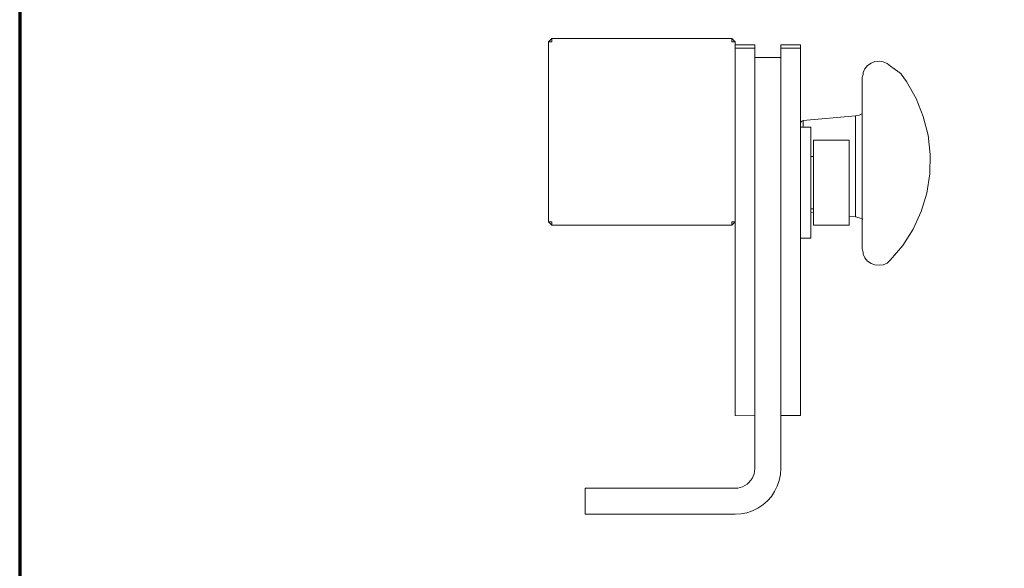
# Model space of a CAD drawing. Units: millimetres. Extents: x -206 to 204, y -144 to 144.
# Drawn here: x -206 to -55, y -59 to 25 of the extents above; entities that cross this region are included whole.
import ezdxf

# ---------------------------------------------------------------- set-up
doc = ezdxf.new("R2010")
doc.units = ezdxf.units.MM
doc.header["$MEASUREMENT"] = 0
doc.layers.add('Artwork', color=7, linetype='Continuous')

msp = doc.modelspace()

# ---------------------------------------------------------------- linework, layer by layer
at = {"layer": 'Artwork', "lineweight": 70}
msp.add_lwpolyline([(-205.5567, -143.5563), (203.9433, -143.5563), (203.9433, 143.9437), (-205.5567, 143.9437), (-205.5567, -143.5563)], close=True, dxfattribs=at)
at = {"layer": 'Artwork', "lineweight": 18}
for points in [[(-123.9809, 21.7109), (-123.9809, 21.7109), (-124.4809, 21.2109), (-124.4809, 21.2109)], [(-124.4809, 21.2109), (-124.4809, 21.2109), (-123.9809, 21.2109), (-123.9809, 21.2109)], [(-124.4809, -6.3891), (-124.4809, -6.3891), (-124.4809, 21.2109), (-124.4809, 21.2109)], [(-123.9809, 21.2109), (-123.9809, 21.2109), (-123.9809, 21.7109), (-123.9809, 21.7109)], [(-96.3809, 21.7109), (-96.3809, 21.7109), (-123.9809, 21.7109), (-123.9809, 21.7109)], [(-95.8809, 21.2109), (-95.8809, 21.2109), (-96.3809, 21.7109), (-96.3809, 21.7109)], [(-96.3809, 21.7109), (-96.3809, 21.7109), (-96.3809, 21.2109), (-96.3809, 21.2109)], [(-96.3809, 21.2109), (-96.3809, 21.2109), (-95.8809, 21.2109), (-95.8809, 21.2109)], [(-95.8809, 20.7109), (-95.8809, 20.7109), (-95.8809, 21.2109), (-95.8809, 21.2109)], [(-95.8809, 20.7109), (-95.8809, 20.7109), (-92.8809, 20.7109), (-92.8809, 20.7109)], [(-95.8809, 20.2109), (-95.8809, 20.2109), (-95.8809, 20.7109), (-95.8809, 20.7109)], [(-95.8809, 20.2109), (-95.8809, 20.2109), (-92.8809, 20.2109), (-92.8809, 20.2109)], [(-95.8809, -6.3891), (-95.8809, -6.3891), (-95.8809, 20.2109), (-95.8809, 20.2109)], [(-92.8809, 20.2109), (-92.8809, 20.2109), (-92.8809, 20.7109), (-92.8809, 20.7109)], [(-92.8809, 20.2109), (-92.8809, 20.2109), (-92.8809, 18.791), (-92.8809, 18.791)], [(-88.8809, 20.7109), (-88.8809, 20.7109), (-88.8809, 20.2109), (-88.8809, 20.2109)], [(-88.8809, 20.7109), (-88.8809, 20.7109), (-85.8809, 20.7109), (-85.8809, 20.7109)], [(-88.8809, 20.2109), (-88.8809, 20.2109), (-85.8809, 20.2109), (-85.8809, 20.2109)], [(-88.8809, 18.791), (-88.8809, 18.791), (-88.8809, 20.2109), (-88.8809, 20.2109)], [(-85.8809, 20.2109), (-85.8809, 20.2109), (-85.8809, 20.7109), (-85.8809, 20.7109)], [(-85.8809, 20.2109), (-85.8809, 20.2109), (-85.8657, 8.7226), (-85.8657, 8.7226)], [(-92.8809, 18.791), (-92.8809, 18.791), (-92.881, -36.109), (-92.881, -36.109)], [(-88.8809, 18.791), (-88.8809, 18.791), (-92.8809, 18.791), (-92.8809, 18.791)], [(-88.8809, 18.791), (-88.8809, 18.791), (-88.8809, -36.0891), (-88.8809, -36.0891)], [(-85.6557, 9.0156), (-85.6557, 9.0156), (-85.5451, 9.0697), (-85.5451, 9.0697)], [(-85.5451, 9.0697), (-85.5451, 9.0697), (-85.4245, 9.1509), (-85.4245, 9.1509)], [(-77.4443, 9.849), (-77.4443, 9.849), (-85.4245, 9.1509), (-85.4245, 9.1509)], [(-85.4245, 8.1109), (-85.4245, 8.1109), (-85.4245, 9.1509), (-85.4245, 9.1509)], [(-76.8489, 9.9755), (-76.8489, 9.9755), (-77.4443, 9.849), (-77.4443, 9.849)], [(-77.4443, -5.6272), (-77.4443, -5.6272), (-77.4443, 9.849), (-77.4443, 9.849)], [(-76.8489, 9.9755), (-76.8489, 9.9755), (-76.3769, 10.2055), (-76.3769, 10.2055)], [(-85.8657, 8.7226), (-85.8657, 8.7226), (-85.8809, 8.6528), (-85.8809, 8.6528)], [(-85.8809, 8.6528), (-85.8809, 8.6528), (-85.8809, 8.1109), (-85.8809, 8.1109)], [(-85.8809, 8.1109), (-85.8809, 8.1109), (-85.4245, 8.1109), (-85.4245, 8.1109)], [(-85.8809, -8.8891), (-85.8809, -8.8891), (-85.8809, 8.1109), (-85.8809, 8.1109)], [(-85.8657, 8.7226), (-85.8657, 8.7226), (-85.821, 8.8366), (-85.821, 8.8366)], [(-85.821, 8.8366), (-85.821, 8.8366), (-85.7496, 8.9363), (-85.7496, 8.9363)], [(-85.7496, 8.9363), (-85.7496, 8.9363), (-85.6557, 9.0156), (-85.6557, 9.0156)], [(-85.4245, 8.1109), (-85.4245, 8.1109), (-84.2809, 8.1109), (-84.2809, 8.1109)], [(-84.2809, 8.1109), (-84.2809, 8.1109), (-84.2809, 3.6109), (-84.2809, 3.6109)], [(-83.8809, 6.1109), (-83.8809, 6.1109), (-78.3809, 6.1109), (-78.3809, 6.1109)], [(-83.8809, 6.1109), (-83.8809, 6.1109), (-83.8809, 3.6109), (-83.8809, 3.6109)], [(-78.3809, 6.1109), (-78.3809, 6.1109), (-78.3809, -5.5387), (-78.3809, -5.5387)], [(-84.2809, 3.6109), (-84.2809, 3.6109), (-83.8809, 3.6109), (-83.8809, 3.6109)], [(-84.2809, 3.6109), (-84.2809, 3.6109), (-84.2809, -4.3891), (-84.2809, -4.3891)], [(-83.8809, -4.3891), (-83.8809, -4.3891), (-83.8809, 3.6109), (-83.8809, 3.6109)], [(-84.2809, -4.3891), (-84.2809, -4.3891), (-83.8809, -4.3891), (-83.8809, -4.3891)], [(-84.2809, -4.3891), (-84.2809, -4.3891), (-84.2809, -4.9815), (-84.2809, -4.9815)], [(-83.8809, -4.3891), (-83.8809, -4.3891), (-83.8809, -5.0193), (-83.8809, -5.0193)], [(-84.2809, -4.9815), (-84.2809, -4.9815), (-83.8809, -5.0193), (-83.8809, -5.0193)], [(-84.2809, -8.8891), (-84.2809, -8.8891), (-84.2809, -4.9815), (-84.2809, -4.9815)], [(-83.8809, -6.8891), (-83.8809, -6.8891), (-83.8809, -5.0193), (-83.8809, -5.0193)], [(-78.3809, -5.5387), (-78.3809, -5.5387), (-77.4443, -5.6272), (-77.4443, -5.6272)], [(-78.3809, -6.8891), (-78.3809, -6.8891), (-78.3809, -5.5387), (-78.3809, -5.5387)], [(-76.8489, -5.7537), (-76.8489, -5.7537), (-77.4443, -5.6272), (-77.4443, -5.6272)], [(-76.3169, -5.9923), (-76.3169, -5.9923), (-76.8489, -5.7537), (-76.8489, -5.7537)], [(-124.4809, -6.3891), (-124.4809, -6.3891), (-123.9809, -6.8891), (-123.9809, -6.8891)], [(-124.4809, -6.3891), (-124.4809, -6.3891), (-123.9809, -6.3891), (-123.9809, -6.3891)], [(-123.9809, -6.3891), (-123.9809, -6.3891), (-123.9809, -6.8891), (-123.9809, -6.8891)], [(-123.9809, -6.8891), (-123.9809, -6.8891), (-96.3809, -6.8891), (-96.3809, -6.8891)], [(-96.3809, -6.8891), (-96.3809, -6.8891), (-96.3809, -6.3891), (-96.3809, -6.3891)], [(-96.3809, -6.8891), (-96.3809, -6.8891), (-95.8809, -6.3891), (-95.8809, -6.3891)], [(-96.3809, -6.3891), (-96.3809, -6.3891), (-95.8809, -6.3891), (-95.8809, -6.3891)], [(-95.8809, -36.0891), (-95.8809, -36.0891), (-95.8809, -6.3891), (-95.8809, -6.3891)], [(-83.8809, -6.8891), (-83.8809, -6.8891), (-78.3809, -6.8891), (-78.3809, -6.8891)], [(-85.8809, -8.8891), (-85.8809, -8.8891), (-84.2809, -8.8891), (-84.2809, -8.8891)], [(-85.8809, -36.0891), (-85.8809, -36.0891), (-85.8809, -8.8891), (-85.8809, -8.8891)], [(-95.8809, -36.0891), (-95.8809, -36.0891), (-92.881, -36.109), (-92.881, -36.109)], [(-92.881, -36.109), (-92.881, -36.109), (-92.881, -44.209), (-92.881, -44.209)], [(-88.8809, -36.0891), (-88.8809, -36.0891), (-88.881, -44.209), (-88.881, -44.209)], [(-88.8809, -36.0891), (-88.8809, -36.0891), (-85.8809, -36.0891), (-85.8809, -36.0891)], [(-93.1093, -45.3571), (-93.1093, -45.3571), (-92.9832, -44.9855), (-92.9832, -44.9855)], [(-92.9832, -44.9855), (-92.9832, -44.9855), (-92.9066, -44.6006), (-92.9066, -44.6006)], [(-92.9066, -44.6006), (-92.9066, -44.6006), (-92.881, -44.209), (-92.881, -44.209)], [(-89.1195, -46.0208), (-89.1195, -46.0208), (-88.9409, -45.1227), (-88.9409, -45.1227)], [(-88.9409, -45.1227), (-88.9409, -45.1227), (-88.881, -44.209), (-88.881, -44.209)], [(-94.381, -46.8071), (-94.381, -46.8071), (-94.0547, -46.5891), (-94.0547, -46.5891)], [(-94.0547, -46.5891), (-94.0547, -46.5891), (-93.7596, -46.3304), (-93.7596, -46.3304)], [(-93.7596, -46.3304), (-93.7596, -46.3304), (-93.5009, -46.0353), (-93.5009, -46.0353)], [(-93.5009, -46.0353), (-93.5009, -46.0353), (-93.2829, -45.709), (-93.2829, -45.709)], [(-93.2829, -45.709), (-93.2829, -45.709), (-93.1093, -45.3571), (-93.1093, -45.3571)], [(-89.4138, -46.8878), (-89.4138, -46.8878), (-89.1195, -46.0208), (-89.1195, -46.0208)], [(-118.881, -47.209), (-118.881, -47.209), (-118.881, -51.209), (-118.881, -51.209)], [(-95.881, -47.209), (-95.881, -47.209), (-118.881, -47.209), (-118.881, -47.209)], [(-95.881, -47.209), (-95.881, -47.209), (-95.4894, -47.1834), (-95.4894, -47.1834)], [(-95.4894, -47.1834), (-95.4894, -47.1834), (-95.1045, -47.1068), (-95.1045, -47.1068)], [(-95.1045, -47.1068), (-95.1045, -47.1068), (-94.7329, -46.9807), (-94.7329, -46.9807)], [(-94.7329, -46.9807), (-94.7329, -46.9807), (-94.381, -46.8071), (-94.381, -46.8071)], [(-90.3275, -48.4704), (-90.3275, -48.4704), (-89.8188, -47.709), (-89.8188, -47.709)], [(-89.8188, -47.709), (-89.8188, -47.709), (-89.4138, -46.8878), (-89.4138, -46.8878)], [(-92.381, -50.2712), (-92.381, -50.2712), (-91.6196, -49.7625), (-91.6196, -49.7625)], [(-91.6196, -49.7625), (-91.6196, -49.7625), (-90.9312, -49.1588), (-90.9312, -49.1588)], [(-90.9312, -49.1588), (-90.9312, -49.1588), (-90.3275, -48.4704), (-90.3275, -48.4704)], [(-118.881, -51.209), (-118.881, -51.209), (-95.881, -51.209), (-95.881, -51.209)], [(-95.881, -51.209), (-95.881, -51.209), (-94.9673, -51.1492), (-94.9673, -51.1492)], [(-94.9673, -51.1492), (-94.9673, -51.1492), (-94.0692, -50.9705), (-94.0692, -50.9705)], [(-94.0692, -50.9705), (-94.0692, -50.9705), (-93.2022, -50.6762), (-93.2022, -50.6762)], [(-93.2022, -50.6762), (-93.2022, -50.6762), (-92.381, -50.2712), (-92.381, -50.2712)]]:
    msp.add_open_spline(points, degree=3, dxfattribs=at)
at = {"layer": 'Artwork', "color": 250, "lineweight": 18}
msp.add_open_spline([(-67.0276, 9.7715), (-67.0276, 9.7715), (-66.2933, 6.8907), (-66.2933, 6.8907), (-66.2933, 6.8907), (-65.9567, 3.9365), (-65.9567, 3.9365), (-65.9567, 3.9365), (-66.0238, 0.9639), (-66.0238, 0.9639), (-66.0238, 0.9639), (-66.4934, -1.9719), (-66.4934, -1.9719), (-66.4934, -1.9719), (-67.3569, -4.8165), (-67.3569, -4.8165), (-67.3569, -4.8165), (-68.5982, -7.5169), (-68.5982, -7.5169), (-68.5982, -7.5169), (-70.1942, -10.0231), (-70.1942, -10.0231), (-70.1942, -10.0231), (-72.0922, -12.2885), (-72.0922, -12.2885), (-72.0922, -12.2885), (-72.5944, -12.7011), (-72.5944, -12.7011), (-72.5944, -12.7011), (-73.181, -12.9574), (-73.181, -12.9574), (-73.181, -12.9574), (-73.8135, -13.0563), (-73.8135, -13.0563), (-73.8135, -13.0563), (-74.4503, -12.9914), (-74.4503, -12.9914), (-74.4503, -12.9914), (-75.0498, -12.7669), (-75.0498, -12.7669), (-75.0498, -12.7669), (-75.5726, -12.3975), (-75.5726, -12.3975), (-75.5726, -12.3975), (-75.9844, -11.9075), (-75.9844, -11.9075), (-75.9844, -11.9075), (-76.2583, -11.3289), (-76.2583, -11.3289), (-76.2583, -11.3289), (-76.2487, -11.0271), (-76.2487, -11.0271), (-76.2487, -11.0271), (-76.301, -10.8747), (-76.301, -10.8747), (-76.301, -10.8747), (-76.3763, -10.6997), (-76.3763, -10.6997), (-76.3763, -10.6997), (-76.3809, -10.59), (-76.3809, -10.59), (-76.3809, -10.59), (-76.3809, 15.7578), (-76.3809, 15.7578), (-76.3809, 15.7578), (-76.3763, 15.8675), (-76.3763, 15.8675), (-76.3763, 15.8675), (-76.301, 16.0425), (-76.301, 16.0425), (-76.301, 16.0425), (-76.2487, 16.1949), (-76.2487, 16.1949), (-76.2487, 16.1949), (-76.2583, 16.4967), (-76.2583, 16.4967), (-76.2583, 16.4967), (-75.9844, 17.0753), (-75.9844, 17.0753), (-75.9844, 17.0753), (-75.5726, 17.5653), (-75.5726, 17.5653), (-75.5726, 17.5653), (-75.0498, 17.9347), (-75.0498, 17.9347), (-75.0498, 17.9347), (-74.4503, 18.1592), (-74.4503, 18.1592), (-74.4503, 18.1592), (-73.8135, 18.2241), (-73.8135, 18.2241), (-73.8135, 18.2241), (-73.181, 18.1252), (-73.181, 18.1252), (-73.181, 18.1252), (-72.5944, 17.8689), (-72.5944, 17.8689), (-72.5944, 17.8689), (-72.0777, 17.4563), (-72.0777, 17.4563), (-72.0777, 17.4563), (-71.5128, 17.0759), (-71.5128, 17.0759), (-71.5128, 17.0759), (-71.4682, 17.0465), (-71.4682, 17.0465), (-71.4682, 17.0465), (-71.2731, 16.9061), (-71.2731, 16.9061), (-71.2731, 16.9061), (-71.1819, 16.8418), (-71.1819, 16.8418), (-71.1819, 16.8418), (-71.1192, 16.7959), (-71.1192, 16.7959), (-71.1192, 16.7959), (-71.0954, 16.7793), (-71.0954, 16.7793), (-71.0954, 16.7793), (-70.9806, 16.6948), (-70.9806, 16.6948), (-70.9806, 16.6948), (-70.9356, 16.6629), (-70.9356, 16.6629), (-70.9356, 16.6629), (-70.881, 16.615), (-70.881, 16.615), (-70.881, 16.615), (-70.8247, 16.5714), (-70.8247, 16.5714), (-70.8247, 16.5714), (-70.7418, 16.5203), (-70.7418, 16.5203), (-70.7418, 16.5203), (-70.6918, 16.4758), (-70.6918, 16.4758), (-70.6918, 16.4758), (-70.6352, 16.4402), (-70.6352, 16.4402), (-70.6352, 16.4402), (-70.5592, 16.3821), (-70.5592, 16.3821), (-70.5592, 16.3821), (-70.4849, 16.3286), (-70.4849, 16.3286), (-70.4849, 16.3286), (-70.4431, 16.29), (-70.4431, 16.29), (-70.4431, 16.29), (-70.4066, 16.2477), (-70.4066, 16.2477), (-70.4066, 16.2477), (-69.6269, 15.1015), (-69.6269, 15.1015)], degree=3, knots=[0, 0, 0, 0, 0.01960784, 0.01960784, 0.01960784, 0.03921569, 0.03921569, 0.03921569, 0.05882353, 0.05882353, 0.05882353, 0.07843137, 0.07843137, 0.07843137, 0.09803922, 0.09803922, 0.09803922, 0.11764706, 0.11764706, 0.11764706, 0.1372549, 0.1372549, 0.1372549, 0.15686275, 0.15686275, 0.15686275, 0.17647059, 0.17647059, 0.17647059, 0.19607843, 0.19607843, 0.19607843, 0.21568627, 0.21568627, 0.21568627, 0.23529412, 0.23529412, 0.23529412, 0.25490196, 0.25490196, 0.25490196, 0.2745098, 0.2745098, 0.2745098, 0.29411765, 0.29411765, 0.29411765, 0.31372549, 0.31372549, 0.31372549, 0.33333333, 0.33333333, 0.33333333, 0.35294118, 0.35294118, 0.35294118, 0.37254902, 0.37254902, 0.37254902, 0.39215686, 0.39215686, 0.39215686, 0.41176471, 0.41176471, 0.41176471, 0.43137255, 0.43137255, 0.43137255, 0.45098039, 0.45098039, 0.45098039, 0.47058824, 0.47058824, 0.47058824, 0.49019608, 0.49019608, 0.49019608, 0.50980392, 0.50980392, 0.50980392, 0.52941176, 0.52941176, 0.52941176, 0.54901961, 0.54901961, 0.54901961, 0.56862745, 0.56862745, 0.56862745, 0.58823529, 0.58823529, 0.58823529, 0.60784314, 0.60784314, 0.60784314, 0.62745098, 0.62745098, 0.62745098, 0.64705882, 0.64705882, 0.64705882, 0.66666667, 0.66666667, 0.66666667, 0.68627451, 0.68627451, 0.68627451, 0.70588235, 0.70588235, 0.70588235, 0.7254902, 0.7254902, 0.7254902, 0.74509804, 0.74509804, 0.74509804, 0.76470588, 0.76470588, 0.76470588, 0.78431373, 0.78431373, 0.78431373, 0.80392157, 0.80392157, 0.80392157, 0.82352941, 0.82352941, 0.82352941, 0.84313725, 0.84313725, 0.84313725, 0.8627451, 0.8627451, 0.8627451, 0.88235294, 0.88235294, 0.88235294, 0.90196078, 0.90196078, 0.90196078, 0.92156863, 0.92156863, 0.92156863, 0.94117647, 0.94117647, 0.94117647, 0.96078431, 0.96078431, 0.96078431, 0.98039216, 0.98039216, 0.98039216, 1, 1, 1, 1], dxfattribs=at)
for points in [[(-69.6269, 15.1015), (-69.6269, 15.1015), (-68.1457, 12.5255), (-68.1457, 12.5255)], [(-68.1457, 12.5255), (-68.1457, 12.5255), (-67.0276, 9.7715), (-67.0276, 9.7715)]]:
    msp.add_open_spline(points, degree=3, dxfattribs=at)

doc.saveas('drawing.dxf')
